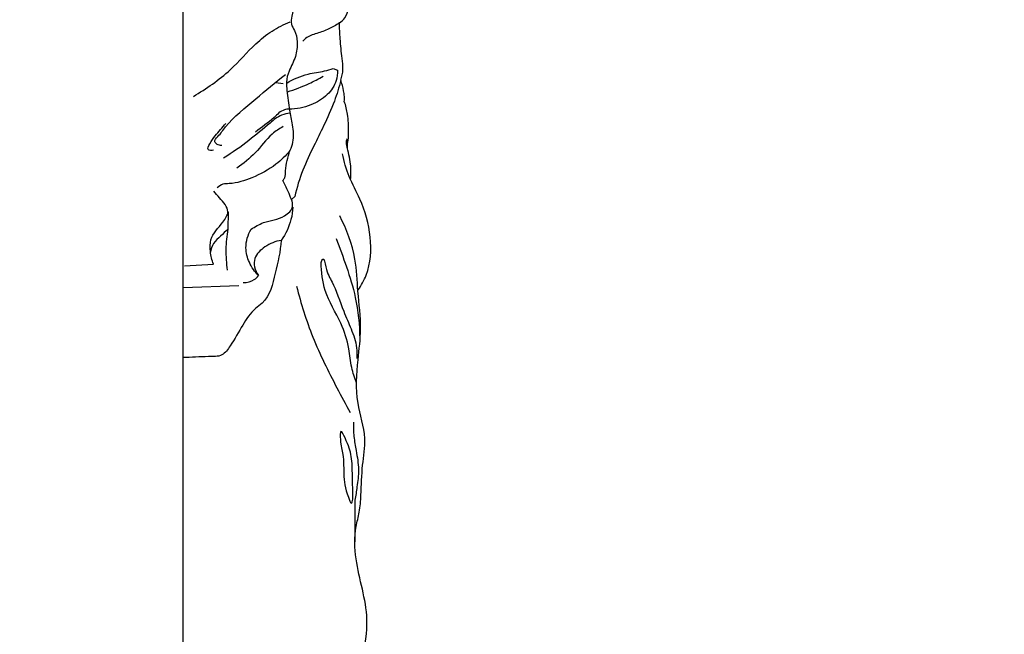
# Model space of a CAD drawing. Units: millimetres. Extents: x -4 to 1104, y -53 to 5505.
# Drawn here: x 281 to 478, y 3098 to 3221 of the extents above; entities that cross this region are included whole.
import ezdxf

# ---------------------------------------------------------------- set-up
doc = ezdxf.new("R2010")
doc.units = ezdxf.units.MM
doc.layers.add('Kranshteiny', color=7, linetype='Continuous', true_color=0xffffff)

msp = doc.modelspace()

# ---------------------------------------------------------------- linework, layer by layer
at = {"layer": 'Kranshteiny'}
for p, q in [((313.61, 3471.55), (313.61, 2930.64)), ((343.6, 3210.79), (344.48, 3210.44)), ((332.13, 3207.99), (333.61, 3207.81)), ((335.93, 3185.24), (335.27, 3184.63)), ((322.67, 3182.14), (322.59, 3178.69)), ((313.9, 3171.41), (319.74, 3171.73)), ((313.64, 3167.06), (324.8, 3167.45))]:
    msp.add_line(p, q, dxfattribs=at)
for points, degree, knots in [([(0, 0), (550, 0), (1100, 0), (1100, 2700), (1100, 5400), (550, 5400), (0, 5400), (0, 2700), (0, 0)], 2, [0, 0, 0, 1092.102933, 1092.102933, 1974.886137, 1974.886137, 3066.98907, 3066.98907, 3949.772275, 3949.772275, 3949.772275]), ([(335.72, 3236.9), (335.91, 3236.54), (336.59, 3235.05), (336.75, 3232.26), (336.41, 3228.23), (336.2, 3224.51), (335.35, 3221.57), (335.07, 3219.66), (336.14, 3218.15), (336.56, 3215.91), (336.23, 3213.04), (334.85, 3210.6), (334.14, 3208.28), (334.49, 3205.63), (334.77, 3202.77), (335.55, 3199.4), (335.77, 3196.6), (335.22, 3194.92), (334.99, 3194.39)], 3, [0, 0, 0, 0, 0.961614, 3.888985, 6.480462, 10.682319, 12.623669, 13.895314, 15.018635, 16.86815, 19.21568, 21.730644, 23.524945, 24.874481, 28.017708, 30.388522, 33.16663, 34.54497, 34.54497, 34.54497, 34.54497]), ([(344.85, 3219.89), (345.27, 3220.18), (346.18, 3220.99), (346.72, 3222.84), (347.34, 3224.9), (346.73, 3227.15), (344.98, 3229.41), (344.27, 3232.09), (343.48, 3233.86), (343.23, 3234.44)], 3, [0, 0, 0, 0, 1.188939, 2.805294, 4.482969, 6.249771, 8.101226, 11.236644, 12.735178, 12.735178, 12.735178, 12.735178]), ([(315.71, 3205.22), (318.3, 3206.77), (322.87, 3209.86), (327.29, 3215.09), (331.29, 3218.39), (333.76, 3219.6), (335.03, 3220.08)], 3, [0, 0, 0, 0, 7.198912, 12.989394, 16.26623, 19.488327, 19.488327, 19.488327, 19.488327]), ([(344.85, 3219.89), (344.18, 3219.43), (342.73, 3218.58), (340.41, 3217.76), (338.44, 3217.25), (337.71, 3216.42), (337.55, 3216.21)], 3, [0, 0, 0, 0, 1.94141, 3.974456, 5.931615, 6.566109, 6.566109, 6.566109, 6.566109]), ([(345.12, 3208.44), (345.36, 3209.13), (345.7, 3210.6), (345.3, 3213.37), (345.01, 3216.46), (344.89, 3218.84), (344.85, 3219.89)], 3, [0, 0, 0, 0, 1.744459, 3.50503, 6.6385, 9.163385, 9.163385, 9.163385, 9.163385]), ([(321.39, 3195.42), (321.07, 3195.4), (320.52, 3195.5), (319.69, 3196.28), (321.02, 3197.6), (323.06, 3200.59), (328.14, 3204.62), (332.05, 3208.01), (334.06, 3209.57)], 3, [0, 0, 0, 0, 0.765788, 1.321118, 2.266331, 4.258645, 10.80101, 16.851453, 16.851453, 16.851453, 16.851453]), ([(334.33, 3207.89), (335.68, 3208.65), (338.14, 3209.78), (341.41, 3210.09), (343.04, 3210.6), (343.6, 3210.79)], 3, [0, 0, 0, 0, 3.669365, 6.348734, 7.751494, 7.751494, 7.751494, 7.751494]), ([(344.48, 3210.44), (344.5, 3209.75), (344.29, 3207.91), (342.46, 3205.25), (339.07, 3203.21), (336.28, 3202.68), (334.79, 3202.68)], 3, [0, 0, 0, 0, 1.662606, 4.302387, 7.362223, 10.904991, 10.904991, 10.904991, 10.904991]), ([(334.47, 3206.12), (335.94, 3206.58), (338.38, 3207.52), (340.7, 3208.71), (341.62, 3209.25)], 3, [0, 0, 0, 0, 3.677869, 6.215303, 6.215303, 6.215303, 6.215303]), ([(345.12, 3208.44), (344.77, 3207.03), (343.84, 3203.91), (341.85, 3199.61), (339.63, 3195.08), (337.4, 3190.49), (336.36, 3187.02), (335.93, 3185.24)], 3, [0, 0, 0, 0, 3.464975, 7.740284, 11.277637, 15.508502, 19.87737, 19.87737, 19.87737, 19.87737]), ([(345.83, 3204.19), (345.87, 3204.53), (345.89, 3205.25), (345.64, 3206.67), (345.37, 3207.75), (345.12, 3208.44)], 3, [0, 0, 0, 0, 0.804262, 1.697062, 3.445188, 3.445188, 3.445188, 3.445188]), ([(346.48, 3194.86), (346.45, 3195.16), (346.43, 3195.71), (346.68, 3196.8), (346.69, 3198.78), (346.65, 3201.39), (346.12, 3203.37), (345.83, 3204.19)], 3, [0, 0, 0, 0, 0.70758, 1.302389, 2.655074, 5.411925, 7.497636, 7.497636, 7.497636, 7.497636]), ([(335, 3201.87), (334.43, 3201.81), (332.92, 3201.5), (330.32, 3199.3), (326.68, 3196.22), (323.48, 3193.99), (321.75, 3192.88)], 3, [0, 0, 0, 0, 1.374146, 3.585129, 7.933636, 12.838211, 12.838211, 12.838211, 12.838211]), ([(334.79, 3202.68), (334.49, 3202.67), (333.29, 3202.53), (331.34, 3200.36), (329.33, 3199.09), (328.11, 3198.1)], 3, [0, 0, 0, 0, 0.72186, 2.791386, 6.516558, 6.516558, 6.516558, 6.516558]), ([(319.71, 3194.48), (319.38, 3194.42), (318.28, 3194.36), (319.1, 3196.19), (320.31, 3197.59), (321.45, 3199.03), (322.2, 3199.82)], 3, [0, 0, 0, 0, 0.806611, 1.781082, 3.320497, 5.903504, 5.903504, 5.903504, 5.903504]), ([(333.63, 3199.21), (332.87, 3198.76), (330.68, 3197.35), (328.31, 3193.83), (325.68, 3191.84), (324.4, 3190.91)], 3, [0, 0, 0, 0, 2.108603, 6.141659, 9.908182, 9.908182, 9.908182, 9.908182]), ([(347.08, 3188.59), (347.17, 3189.63), (347.22, 3191.99), (346.53, 3194.45), (346.17, 3196.21), (346.38, 3196.62), (346.46, 3196.74)], 3, [0, 0, 0, 0, 2.47658, 5.524901, 6.22104, 6.572425, 6.572425, 6.572425, 6.572425]), ([(334.99, 3194.39), (334.15, 3193.39), (331.89, 3191.15), (327.69, 3188.96), (324.03, 3187.75), (321.54, 3187.8), (320.79, 3187.25), (320.47, 3186.93)], 3, [0, 0, 0, 0, 3.120228, 7.485074, 11.19081, 12.205616, 13.272867, 13.272867, 13.272867, 13.272867]), ([(333.56, 3188.44), (333.7, 3188.58), (334.16, 3189.14), (334, 3191.33), (334.62, 3193.07), (334.99, 3194.39)], 3, [0, 0, 0, 0, 0.493107, 1.642207, 4.915979, 4.915979, 4.915979, 4.915979]), ([(348.6, 3166.6), (349.24, 3167.51), (351.03, 3170.76), (351.44, 3177.3), (349.56, 3183.94), (346.64, 3189.06), (345.78, 3192.22), (345.44, 3193.78)], 3, [0, 0, 0, 0, 2.659533, 8.725691, 14.978149, 18.918003, 22.720717, 22.720717, 22.720717, 22.720717]), ([(335.27, 3184.63), (335.08, 3185.17), (334.56, 3186.47), (333.95, 3187.72), (333.56, 3188.44)], 3, [0, 0, 0, 0, 1.366544, 3.321205, 3.321205, 3.321205, 3.321205]), ([(319.74, 3171.73), (319.4, 3172.53), (319, 3174.14), (319.02, 3177.37), (321.22, 3179.45), (323.25, 3182.51), (321.13, 3184.6), (320.18, 3185.88), (319.77, 3186.31)], 3, [0, 0, 0, 0, 2.077465, 3.942213, 7.331861, 9.133781, 11.700009, 13.117444, 13.117444, 13.117444, 13.117444]), ([(327.23, 3178.69), (328.02, 3179.19), (330.12, 3180.48), (333.39, 3180.63), (335.76, 3182.83), (335.45, 3184.2), (335.27, 3184.63)], 3, [0, 0, 0, 0, 2.226411, 5.748711, 7.694958, 8.808158, 8.808158, 8.808158, 8.808158]), ([(335.53, 3183.12), (335.5, 3182.29), (335.19, 3179.93), (334.13, 3177.72), (333.23, 3176.48)], 3, [0, 0, 0, 0, 1.982133, 5.647151, 5.647151, 5.647151, 5.647151]), ([(343.95, 3076.08), (344.78, 3078.93), (346.41, 3084.66), (349.5, 3092.61), (351.11, 3102.36), (348.03, 3110.87), (347.75, 3118.22), (348.97, 3122.35), (349.23, 3126.48), (349.32, 3131.38), (350.41, 3137.58), (347.96, 3144.43), (348.4, 3151.86), (349.4, 3159.32), (348.48, 3165.75), (348.2, 3173.77), (346.32, 3178.66), (344.91, 3181.36)], 3, [0, 0, 0, 0, 7.069282, 14.177389, 20.378616, 30.106376, 35.246989, 37.587699, 40.312004, 45.080884, 49.326259, 55.04624, 61.924018, 66.839667, 72.993186, 77.997015, 85.257445, 85.257445, 85.257445, 85.257445]), ([(322.59, 3178.69), (322.09, 3178.25), (321.15, 3177.3), (319.62, 3176), (319.2, 3174.7), (319.09, 3174.09)], 3, [0, 0, 0, 0, 1.580668, 3.209191, 4.687189, 4.687189, 4.687189, 4.687189]), ([(322.59, 3178.69), (322.36, 3177.37), (322.09, 3174.64), (322.26, 3171.89), (322.46, 3170.51)], 3, [0, 0, 0, 0, 3.196846, 6.520768, 6.520768, 6.520768, 6.520768]), ([(328.72, 3169.45), (327.96, 3170.2), (326.75, 3171.94), (325.88, 3175.26), (326.59, 3177.58), (327.23, 3178.69)], 3, [0, 0, 0, 0, 2.554365, 4.919316, 7.974645, 7.974645, 7.974645, 7.974645]), ([(333.23, 3176.48), (333.09, 3174.26), (332.06, 3170.11), (330.86, 3164.79), (327.36, 3162.45), (325.37, 3159.34), (323.6, 3156.13), (321.53, 3153.17), (317.81, 3153.37), (315.32, 3153.05), (313.6, 3153.1)], 3, [0, 0, 0, 0, 5.299018, 10.468963, 11.864806, 15.148837, 19.021406, 20.961756, 23.078116, 27.17671, 27.17671, 27.17671, 27.17671]), ([(333.23, 3176.48), (332.08, 3176.29), (330.05, 3175.43), (327.86, 3173.4), (327.78, 3171.07), (328.32, 3169.95), (328.72, 3169.45)], 3, [0, 0, 0, 0, 2.778725, 5.202316, 6.524364, 8.054184, 8.054184, 8.054184, 8.054184]), ([(344.18, 3176.82), (344.93, 3174.97), (346.33, 3171.1), (348.41, 3164.52), (348.88, 3159.61), (348.91, 3156.84)], 3, [0, 0, 0, 0, 4.75933, 9.809043, 16.418735, 16.418735, 16.418735, 16.418735]), ([(341.2, 3172.04), (341.28, 3172.29), (341.76, 3173.41), (342.25, 3170.03), (343.83, 3167.7), (345.37, 3162.97), (347.22, 3158.8), (348.37, 3155.64), (348.38, 3153.61), (348.33, 3152.9)], 3, [0, 0, 0, 0, 0.636771, 1.948975, 4.566077, 9.56527, 12.606728, 15.720627, 17.407978, 17.407978, 17.407978, 17.407978]), ([(348.29, 3148.03), (347.89, 3149.02), (347.12, 3151.25), (346.79, 3155.37), (345.13, 3160.63), (341.7, 3165.78), (341.24, 3170.17), (341.2, 3172.04)], 3, [0, 0, 0, 0, 2.552248, 5.58393, 9.81079, 15.575068, 20.048398, 20.048398, 20.048398, 20.048398]), ([(325.65, 3168.04), (326.42, 3168.03), (327.64, 3168.31), (328.48, 3169.14), (328.72, 3169.45)], 3, [0, 0, 0, 0, 1.823104, 2.757013, 2.757013, 2.757013, 2.757013]), ([(336.3, 3167.32), (337.17, 3163.87), (339.36, 3156.88), (343.46, 3148.68), (346.09, 3143.73), (347, 3142.11)], 3, [0, 0, 0, 0, 8.470927, 17.391754, 21.831161, 21.831161, 21.831161, 21.831161]), ([(347.64, 3140.18), (347.62, 3139.23), (347.68, 3137.31), (348.25, 3134.18), (348.84, 3130.82), (348.4, 3127.5), (348.12, 3125.48), (347.96, 3124.61)], 3, [0, 0, 0, 0, 2.2847, 4.548006, 7.591178, 10.344867, 12.46792, 12.46792, 12.46792, 12.46792]), ([(346.96, 3124.43), (346.03, 3126.54), (345.65, 3128.8), (345.77, 3133.56), (345.02, 3135.81), (344.96, 3139.14), (346.58, 3135.83), (347.38, 3133.56), (347.44, 3129.77), (347.51, 3126.71), (347.63, 3124.87), (347.22, 3123.84), (347.05, 3124.22), (346.96, 3124.43)], 3, [0, 0, 0, 0, 4.020033, 7.538867, 9.91422, 11.218795, 12.446802, 15.561493, 18.603713, 20.985015, 22.718276, 23.018825, 23.413211, 23.413211, 23.413211, 23.413211])]:
    msp.add_open_spline(points, degree=degree, knots=knots, dxfattribs=at)
msp.add_open_spline([(347.96, 3124.61), (347.91, 3122.26), (347.86, 3119.91), (347.95, 3116.3)], degree=3, dxfattribs=at)

doc.saveas('drawing.dxf')
